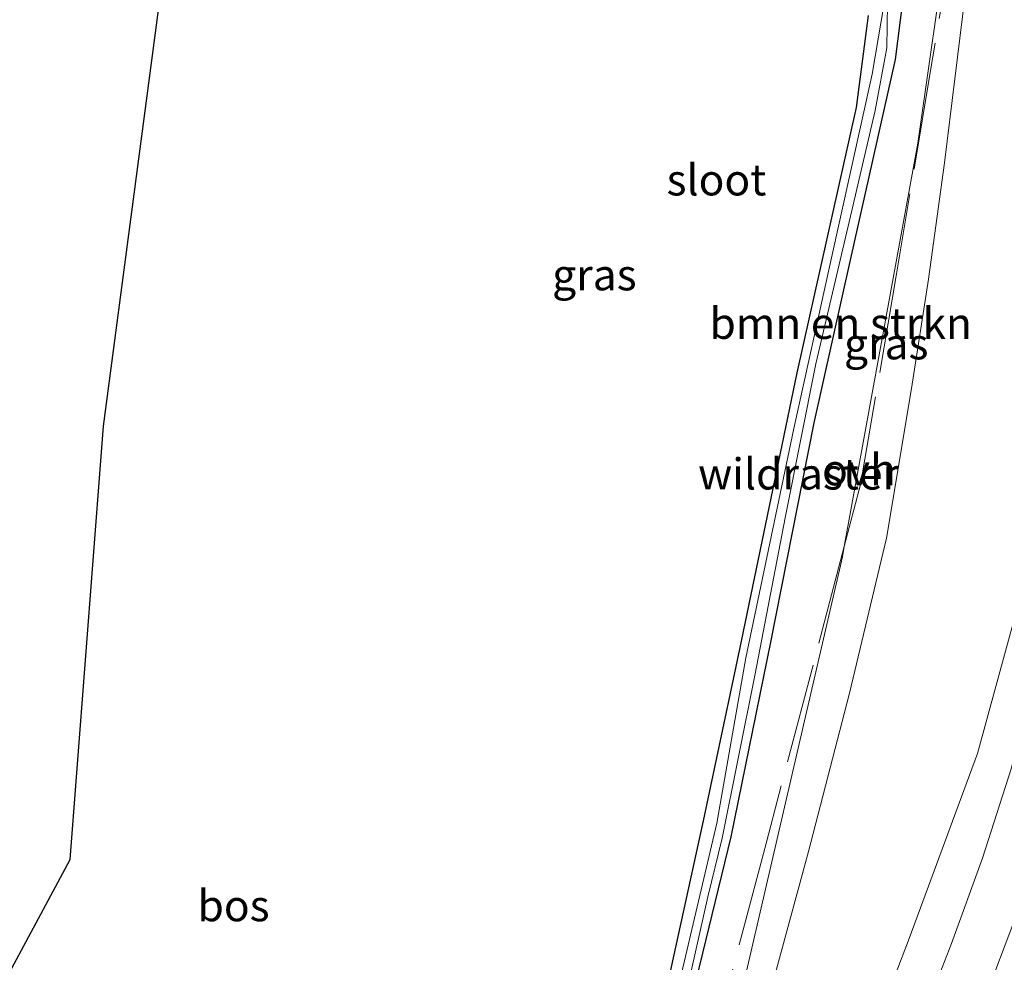
# Model space of a CAD drawing. Units: metres. Extents: x 111830 to 120007, y 399999 to 406251.
# Drawn here: x 118358 to 118437, y 403124 to 403199 of the extents above; entities that cross this region are included whole.
import ezdxf
from ezdxf.enums import TextEntityAlignment as Align

# ---------------------------------------------------------------- set-up
doc = ezdxf.new("R2010")
doc.units = ezdxf.units.M
doc.linetypes.add('IE-TERREINAFSCHEIDING', pattern=[10, 8, -2])
for name, color, linetype, lineweight in [('B-ME-GR-BOMENSTRUIKEN-GV-B6', 93, 'Continuous', 18), ('B-ME-GR-BOS-GV-B6', 10, 'Continuous', 25), ('B-ME-GW-INSTEEKWATERGANG-L-B1', 10, 'Continuous', 25), ('B-ME-GW-KRUINLIJN-L-B1', 93, 'Continuous', 18), ('B-ME-IE-GRASLAND-GV-B6', 93, 'Continuous', 18), ('B-ME-IE-TERREINAFSCHEIDING-RASTERHEKWERK-L-B1', 8, 'IE-TERREINAFSCHEIDING', 18), ('B-ME-KG-KADASTRAAL-OPNAMEDTMGRENS-L-B1', 10, 'Continuous', 25), ('B-ME-OG-WATER-GV-B6', 153, 'Continuous', 18), ('B-ME-VH-VERH_SOORT-KLINKERS-GV-B6', 8, 'IE-TERREINAFSCHEIDING-NATUURLIJK-HOUTWAL', 18), ('B-ME-VH-VERH_SOORT-ONVERHARD-GV-B6', 8, 'Continuous', 18)]:
    doc.layers.add(name, color=color, linetype=linetype, lineweight=lineweight)
doc.styles.add('NLCS-ISO', font='NLCS-ISO.TTF')
doc.linetypes.add('IE-TERREINAFSCHEIDING-NATUURLIJK-HOUTWAL', pattern='A,7,-1.5,[67,NLCS.SHX,S=0.75,R=45,X=0,Y=0],-1.5,7,-1.5,[70,NLCS.SHX,S=0.75,R=0,X=0,Y=0],-1.5', length=20)

msp = doc.modelspace()

# ---------------------------------------------------------------- linework, layer by layer
at = {"layer": 'B-ME-GR-BOMENSTRUIKEN-GV-B6'}
for points in [[(118432.397, 403206.294, 6.214), (118429.976, 403189.301, 6.304), (118424.085, 403156.995, 6.332), (118423.935, 403156.17, 6.382), (118415.153, 403118.245, 6.451), (118409.466, 403099.388, 6.688), (118408.835, 403099.565, 6.588), (118408.551, 403099.644, 6.686), (118407.086, 403102.291, 6.677), (118408.748, 403106.419, 6.706), (118411.243, 403118.159, 6.702), (118415.042, 403133.724, 6.706), (118418.203, 403149.338, 6.702), (118421.667, 403166.901, 6.727), (118424.599, 403180.053, 6.723), (118428.178, 403195.984, 6.702), (118429.169, 403203.787, 6.482)], [(118450.388, 403204.74, 11.766), (118446.612, 403190.962, 11.575), (118443.574, 403179.228, 11.198), (118441.308, 403166.969, 10.911), (118438.552, 403154.265, 10.679), (118434.758, 403140.417, 10.272), (118429.294, 403125.594, 9.741), (118424.556, 403113.222, 9.355), (118420.15, 403101.962, 9.047), (118417.095, 403094.197, 8.836), (118413.056, 403086.406, 8.599), (118408.844, 403078.84, 8.471)], [(118408.844, 403078.84, 8.471), (118408.757, 403078.964, 8.461), (118407.728, 403081.723, 7.891), (118408.077, 403084.545, 7.356), (118410.48, 403095.058, 6.656), (118411.985, 403098.683, 6.693), (118412.924, 403103.478, 6.388), (118416.503, 403115.183, 6.388), (118421.219, 403132.566, 6.34), (118424.495, 403145.236, 6.277), (118427.474, 403157.669, 6.433), (118429.468, 403169.636, 6.328), (118430.825, 403178.414, 6.241), (118432.125, 403187.717, 6.082), (118433.763, 403201.212, 6.004)]]:
    msp.add_polyline3d(points, dxfattribs=at)
at = {"layer": 'B-ME-GR-BOS-GV-B6'}
for points in [[(118345.694, 403101.367, 7.017), (118362.097, 403131.926, 6.852), (118364.778, 403166.639, 6.711), (118374.22, 403238.146, 6.752)], [(118426.001, 403199.526, 6.706), (118425.045, 403192.15, 6.644), (118420.296, 403170.905, 6.536), (118415.686, 403148.779, 6.607), (118412.778, 403135.026, 6.652), (118407.427, 403110.518, 6.686)]]:
    msp.add_polyline3d(points, dxfattribs=at)
at = {"layer": 'B-ME-GW-INSTEEKWATERGANG-L-B1'}
msp.add_polyline3d([(118426.001, 403199.526, 6.706), (118425.045, 403192.15, 6.644), (118420.296, 403170.905, 6.536), (118415.686, 403148.779, 6.607), (118412.778, 403135.026, 6.652), (118407.427, 403110.518, 6.686), (118405.656, 403102.434, 6.677), (118406.039, 403101.891, 6.677), (118406.875, 403101.749, 6.677), (118407.086, 403102.291, 6.677), (118408.748, 403106.419, 6.706), (118411.243, 403118.159, 6.702), (118415.042, 403133.724, 6.706), (118418.203, 403149.338, 6.702), (118421.667, 403166.901, 6.727), (118424.599, 403180.053, 6.723), (118428.178, 403195.984, 6.702), (118429.169, 403203.787, 6.482)], dxfattribs=at)
at = {"layer": 'B-ME-GW-KRUINLIJN-L-B1'}
msp.add_polyline3d([(118408.844, 403078.84, 8.471), (118413.056, 403086.406, 8.599), (118417.095, 403094.197, 8.836), (118420.15, 403101.962, 9.047), (118424.556, 403113.222, 9.355), (118429.294, 403125.594, 9.741), (118434.758, 403140.417, 10.272), (118438.552, 403154.265, 10.679), (118441.308, 403166.969, 10.911), (118443.574, 403179.228, 11.198), (118446.612, 403190.962, 11.575), (118450.388, 403204.74, 11.766), (118453.201, 403213.276, 11.766), (118455.635, 403219.022, 11.766), (118455.819, 403222.06, 11.571), (118454.278, 403224.666, 11.488), (118449.779, 403227.402, 11.247), (118435.079, 403237.352, 10.895), (118411.967, 403252.342, 10.434), (118390.566, 403266.197, 10.077)], dxfattribs=at)
at = {"layer": 'B-ME-IE-GRASLAND-GV-B6'}
for points in [[(118410.758, 403076.101, 8.69), (118408.844, 403078.84, 8.471), (118413.056, 403086.406, 8.599), (118417.095, 403094.197, 8.836), (118420.15, 403101.962, 9.047), (118424.556, 403113.222, 9.355), (118429.294, 403125.594, 9.741), (118434.758, 403140.417, 10.272), (118438.552, 403154.265, 10.679), (118441.308, 403166.969, 10.911), (118443.687, 403173.936, 11.186), (118447.113, 403183.779, 11.531), (118451.771, 403194.888, 11.68), (118457.518, 403207.782, 11.822)], [(118429.169, 403203.787, 6.482), (118428.178, 403195.984, 6.702), (118424.599, 403180.053, 6.723), (118421.667, 403166.901, 6.727), (118418.203, 403149.338, 6.702), (118415.042, 403133.724, 6.706), (118411.243, 403118.159, 6.702), (118408.748, 403106.419, 6.706), (118407.086, 403102.291, 6.677), (118406.875, 403101.749, 6.677), (118406.039, 403101.891, 6.677), (118405.656, 403102.434, 6.677), (118407.427, 403110.518, 6.686), (118412.778, 403135.026, 6.652), (118415.686, 403148.779, 6.607), (118420.296, 403170.905, 6.536), (118425.045, 403192.15, 6.644), (118426.001, 403199.526, 6.706)], [(118427.282, 403200.482, 4.291), (118426.312, 403194.822, 4.291), (118422.948, 403179.619, 4.291), (118420.058, 403166.442, 4.291), (118416.196, 403148.085, 4.291), (118413.882, 403134.818, 4.291), (118410.953, 403122.329, 4.291), (118408.297, 403110.271, 4.291), (118406.443, 403103.361, 4.291), (118406.835, 403103.161, 4.291), (118408.032, 403107.328, 4.291), (118410.315, 403116.204, 4.291), (118413.165, 403128.932, 4.291), (118414.318, 403133.631, 4.291), (118416.933, 403146.652, 4.291), (118419.388, 403159.422, 4.291), (118421.801, 403171.613, 4.291), (118424.807, 403184.345, 4.291), (118426.567, 403191.908, 4.291), (118427.482, 403196.931, 4.291), (118427.581, 403202.235, 4.291)], [(118464.704, 403200.281, 11.697), (118460.687, 403192.181, 11.631), (118456.669, 403183.437, 11.49), (118453.669, 403176.172, 11.332), (118450.872, 403165.376, 11.041), (118447.548, 403151.725, 10.605), (118444.956, 403140.996, 10.439), (118442.782, 403133.277, 10.236), (118440.009, 403125.704, 9.912), (118437.216, 403117.911, 9.608), (118437.012, 403117.861, 9.676), (118436.898, 403117.617, 9.669), (118434.912, 403116.849, 9.854), (118434.047, 403117.316, 9.971), (118434.952, 403119.716, 10.07), (118438.171, 403128.272, 10.248), (118440.713, 403136.242, 10.535), (118443.142, 403144.819, 10.738), (118445.166, 403152.371, 10.975), (118447.529, 403161.948, 11.207), (118450.042, 403170.992, 11.402), (118452.958, 403180.958, 11.755), (118456.662, 403190.9, 11.921), (118461.642, 403202.688, 12.029)], [(118456.934, 403201.596, 11.925), (118453.636, 403193.711, 11.863), (118450.325, 403185.258, 11.718), (118447.695, 403177.56, 11.519), (118445.592, 403170.428, 11.398), (118443.765, 403163.583, 11.133), (118442.216, 403157.224, 10.979), (118439.624, 403147.228, 10.717), (118437.458, 403139.187, 10.489), (118435.154, 403132.028, 10.29), (118432.679, 403125.178, 10.116), (118429.69, 403117.505, 9.875), (118426.949, 403110.627, 9.622), (118423.269, 403102.155, 9.385), (118419.948, 403094.467, 9.227), (118416.188, 403086.531, 8.978), (118411.604, 403077.593, 8.717), (118410.758, 403076.101, 8.69)]]:
    msp.add_polyline3d(points, dxfattribs=at)
at = {"layer": 'B-ME-IE-TERREINAFSCHEIDING-RASTERHEKWERK-L-B1'}
msp.add_polyline3d([(118405.529, 403241.697, 5.57), (118420.712, 403231.671, 5.511), (118423.699, 403229.698, 5.616), (118425.61, 403228.435, 5.683), (118426.026, 403228.161, 5.739), (118426.445, 403227.884, 5.712), (118428.874, 403226.279, 5.798), (118432.688, 403223.76, 5.932), (118435.535, 403221.879, 6.032), (118433.011, 403207.172, 6.562), (118431.001, 403195.107, 6.345), (118428.269, 403178.821, 6.343), (118425.392, 403161.96, 6.331), (118424.085, 403156.995, 6.332), (118421.583, 403147.486, 6.334), (118417.721, 403132.807, 6.412), (118413.688, 403117.647, 6.471), (118409.967, 403103.798, 6.504), (118408.835, 403099.565, 6.588), (118406.259, 403089.932, 6.778), (118403.883, 403081.288, 7.863), (118407.96, 403073.58, 8.46), (118407.567, 403072.957, 8.608)], dxfattribs=at)
at = {"layer": 'B-ME-KG-KADASTRAAL-OPNAMEDTMGRENS-L-B1'}
msp.add_polyline3d([(118345.694, 403101.367, 7.017), (118362.097, 403131.926, 6.852), (118364.778, 403166.639, 6.711), (118374.22, 403238.146, 6.752), (118374.792, 403242.476, 6.735), (118375.536, 403243.595, 6.466), (118376.643, 403245.26, 6.366), (118378.443, 403247.967, 5.566), (118378.927, 403248.695, 4.291), (118381.945, 403253.235, 4.291), (118383.625, 403255.762, 5.669), (118386.666, 403260.336, 6.154), (118390.566, 403266.197, 10.077), (118393.328, 403270.354, 10.331), (118394.006, 403271.391, 10.363), (118393.963, 403271.308, 10.365), (118395.54, 403273.68, 10.414), (118397.069, 403275.967, 10.378), (118397.767, 403277.028, 10.331), (118400.378, 403280.955, 9.929), (118402.465, 403284.094, 8.194), (118404.218, 403286.728, 7.791)], dxfattribs=at)
at = {"layer": 'B-ME-OG-WATER-GV-B6'}
msp.add_polyline3d([(118427.581, 403202.235, 4.291), (118427.482, 403196.931, 4.291), (118426.567, 403191.908, 4.291), (118424.807, 403184.345, 4.291), (118421.801, 403171.613, 4.291), (118419.388, 403159.422, 4.291), (118416.933, 403146.652, 4.291), (118414.318, 403133.631, 4.291), (118413.165, 403128.932, 4.291), (118410.315, 403116.204, 4.291), (118408.032, 403107.328, 4.291), (118406.835, 403103.161, 4.291), (118406.443, 403103.361, 4.291), (118408.297, 403110.271, 4.291), (118410.953, 403122.329, 4.291), (118413.882, 403134.818, 4.291), (118416.196, 403148.085, 4.291), (118420.058, 403166.442, 4.291), (118422.948, 403179.619, 4.291), (118426.312, 403194.822, 4.291), (118427.282, 403200.482, 4.291)], dxfattribs=at)
at = {"layer": 'B-ME-VH-VERH_SOORT-KLINKERS-GV-B6'}
for points in [[(118461.642, 403202.688, 12.029), (118456.662, 403190.9, 11.921), (118452.958, 403180.958, 11.755), (118450.042, 403170.992, 11.402), (118447.529, 403161.948, 11.207), (118445.166, 403152.371, 10.975), (118443.142, 403144.819, 10.738), (118440.713, 403136.242, 10.535), (118438.171, 403128.272, 10.248), (118434.952, 403119.716, 10.07), (118434.047, 403117.316, 9.971), (118432.027, 403111.957, 9.75), (118428.639, 403104.1, 9.518), (118425.306, 403096.699, 9.335), (118421.397, 403088.272, 9.032), (118418.219, 403082.054, 8.825), (118415.775, 403077.211, 8.667), (118411.85, 403070.331, 8.611), (118408.569, 403072.241, 8.62), (118408.982, 403072.97, 8.633)], [(118408.982, 403072.97, 8.633), (118410.758, 403076.101, 8.69), (118411.604, 403077.593, 8.717), (118416.188, 403086.531, 8.978), (118419.948, 403094.467, 9.227), (118423.269, 403102.155, 9.385), (118426.949, 403110.627, 9.622), (118429.69, 403117.505, 9.875), (118432.679, 403125.178, 10.116), (118435.154, 403132.028, 10.29), (118437.458, 403139.187, 10.489), (118439.624, 403147.228, 10.717), (118442.216, 403157.224, 10.979), (118443.765, 403163.583, 11.133), (118445.592, 403170.428, 11.398), (118447.695, 403177.56, 11.519), (118450.325, 403185.258, 11.718), (118453.636, 403193.711, 11.863), (118456.934, 403201.596, 11.925)]]:
    msp.add_polyline3d(points, dxfattribs=at)
at = {"layer": 'B-ME-VH-VERH_SOORT-ONVERHARD-GV-B6'}
for points in [[(118409.466, 403099.388, 6.688), (118415.153, 403118.245, 6.451), (118423.935, 403156.17, 6.382), (118424.085, 403156.995, 6.332), (118429.976, 403189.301, 6.304), (118432.397, 403206.294, 6.214)], [(118433.763, 403201.212, 6.004), (118432.125, 403187.717, 6.082), (118430.825, 403178.414, 6.241), (118429.468, 403169.636, 6.328), (118427.474, 403157.669, 6.433), (118424.495, 403145.236, 6.277), (118421.219, 403132.566, 6.34), (118416.503, 403115.183, 6.388), (118412.924, 403103.478, 6.388), (118411.985, 403098.683, 6.693), (118409.466, 403099.388, 6.688)]]:
    msp.add_polyline3d(points, dxfattribs=at)

# ---------------------------------------------------------------- texts
at = {"layer": 'B-ME-GR-BOMENSTRUIKEN-GV-B6', "ltscale": 0.2, "style": 'NLCS-ISO'}
msp.add_text('bmn en strkn', height=2.5, dxfattribs=at).set_placement((118423.8022, 403174.8635), align=Align.MIDDLE_CENTER)
at = {"layer": 'B-ME-GR-BOS-GV-B6', "ltscale": 0.2, "style": 'NLCS-ISO'}
msp.add_text('bos', height=2.5, dxfattribs=at).set_placement((118375.184, 403128.2232), align=Align.MIDDLE_CENTER)
at = {"layer": 'B-ME-IE-GRASLAND-GV-B6', "ltscale": 0.2, "style": 'NLCS-ISO'}
for p in [(118404.078, 403178.7555), (118427.447, 403173.2275)]:
    msp.add_text('gras', height=2.5, dxfattribs=at).set_placement(p, align=Align.MIDDLE_CENTER)
at = {"layer": 'B-ME-IE-TERREINAFSCHEIDING-RASTERHEKWERK-L-B1', "ltscale": 0.2, "style": 'NLCS-ISO'}
msp.add_text('wildraster', height=2.5, dxfattribs=at).set_placement((118420.4272, 403162.8045), align=Align.MIDDLE_CENTER)
at = {"layer": 'B-ME-OG-WATER-GV-B6', "ltscale": 0.2, "style": 'NLCS-ISO'}
msp.add_text('sloot', height=2.5, dxfattribs=at).set_placement((118413.8502, 403186.358), align=Align.MIDDLE_CENTER)
at = {"layer": 'B-ME-VH-VERH_SOORT-ONVERHARD-GV-B6', "ltscale": 0.2, "style": 'NLCS-ISO'}
msp.add_text('ovh', height=2.5, dxfattribs=at).set_placement((118425.2669, 403163.1383), align=Align.MIDDLE_CENTER)

doc.saveas('drawing.dxf')
